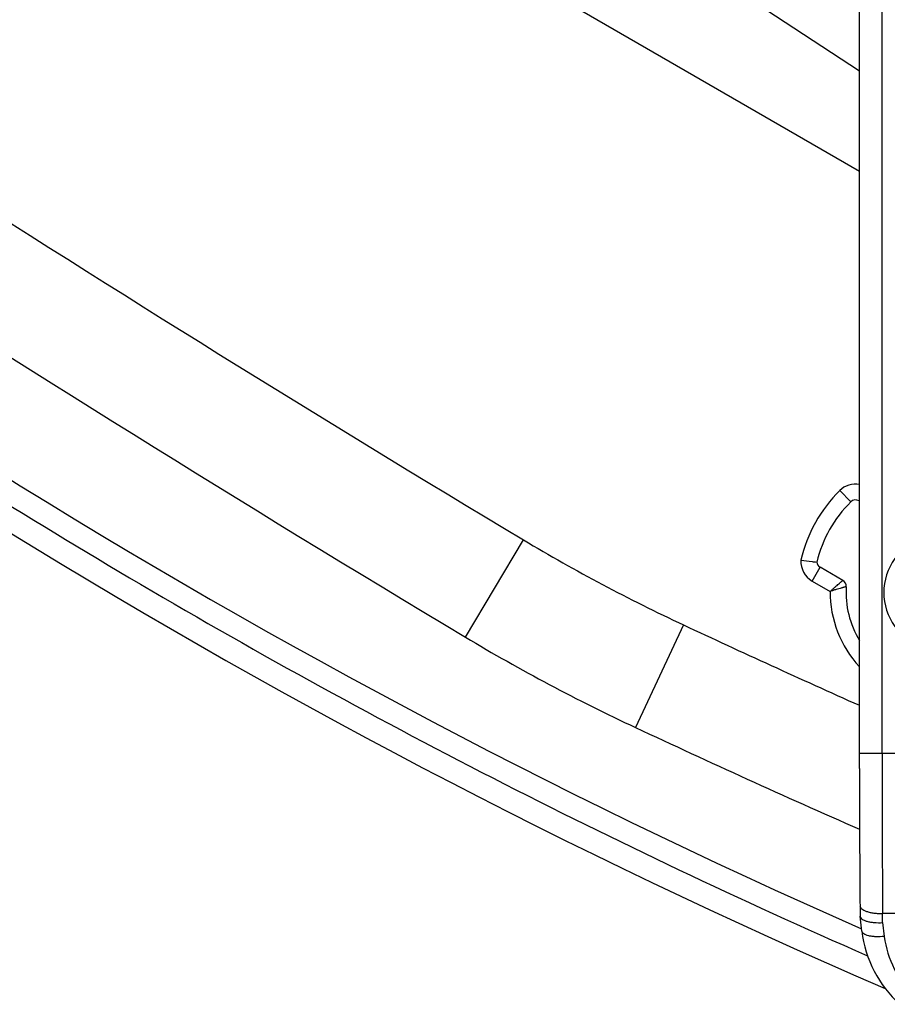
# Model space of a CAD drawing. Units: millimetres. Extents: x 0 to 420, y 0 to 297.
# Drawn here: x 355 to 362, y 92 to 101 of the extents above; entities that cross this region are included whole.
import ezdxf

# ---------------------------------------------------------------- set-up
doc = ezdxf.new("R2010")
doc.units = ezdxf.units.MM
doc.header["$LTSCALE"] = 23.1
doc.layers.add('INTF_1', color=7, linetype='CONTINUOUS')

msp = doc.modelspace()

# ---------------------------------------------------------------- linework, layer by layer
at = {"layer": 'INTF_1', "color": 7, "linetype": 'CONTINUOUS'}
for p, q in [((362.005, 94.1009), (362.005, 171.0698)), ((355.2618, 104.6927), (362.005, 100.2575)), ((362.005, 99.3709), (354.9397, 103.4515)), ((362.0011, 96.463), (362.005, 96.4608)), ((361.8578, 95.7605), (361.6579, 95.876)), ((362.0259, 92.6649), (362.0099, 92.798))]:
    msp.add_line(p, q, dxfattribs=at)
at = {"layer": 'INTF_1', "color": 9, "linetype": 'CONTINUOUS'}
for p, q in [((362.205, 94.2358), (362.205, 171.0698)), ((361.8304, 96.5533), (361.9289, 96.4537)), ((362.0011, 96.463), (362.005, 96.4698)), ((358.5254, 95.2601), (359.0393, 96.1179)), ((361.5879, 95.7547), (361.6579, 95.876)), ((361.5879, 95.7547), (361.7463, 95.6632)), ((360.4511, 95.3677), (360.0277, 94.4617)), ((362.005, 94.2358), (363.5278, 94.2358)), ((364.8895, 92.8192), (362.2093, 92.8192)), ((362.2098, 92.7398), (362.2093, 92.8192)), ((362.2098, 92.7398), (362.2245, 92.6179))]:
    msp.add_line(p, q, dxfattribs=at)
at = {"layer": 'INTF_1', "color": 7, "linetype": 'CONTINUOUS'}
msp.add_lwpolyline([(362.005, 94.1009), (362.0051, 93.9627), (362.0054, 93.8249), (362.0057, 93.6876), (362.0061, 93.551), (362.0065, 93.4153), (362.0071, 93.2808), (362.0077, 93.1474), (362.0085, 93.0155), (362.0099, 92.798)], dxfattribs=at)
at = {"layer": 'INTF_1', "color": 9, "linetype": 'CONTINUOUS'}
for centre, radius, start, end in [((461.3074, 266.8289), 199, 235.447066, 239.075365), ((386.3216, 147.821), 60.4494, 236.084562, 239.410269), ((361.9711, 96.4111), 0.2, 80.22911, 134.67489), ((362.7163, 95.6573), 1.26, 134.67489, 167.08681), ((362.7239, 95.6538), 0.504, 70.89269, 289.10731), ((367.0563, 109.5003), 15.6, 239.07536, 244.94978), ((361.6879, 95.9279), 0.2, 176.86168, 239.9914), ((386.3108, 147.8047), 60.4299, 239.411242, 246.357154), ((362.7163, 95.6573), 0.97, 179.65095, 222.80909), ((402.3689, 185.0554), 99, 244.949784, 245.93806), ((585.612, 94.2055), 223.407, 179.992218, 180.355521), ((363.0545, 92.7177), 0.836, 186.85788, 228)]:
    msp.add_arc(centre, radius, start, end, dxfattribs=at)
at = {"layer": 'INTF_1', "color": 7, "linetype": 'CONTINUOUS'}
for centre, radius, start, end in [((461.3074, 266.8289), 200, 235.140126, 239.075365), ((386.1853, 147.6058), 60, 229.135056, 246.252697), ((386.1853, 147.6058), 60.4, 229.473892, 246.635653), ((361.9711, 96.4111), 0.06, 59.9914, 134.67489), ((362.7163, 95.6573), 1.12, 134.67489, 166.30919), ((361.6879, 95.9279), 0.06, 185.30187, 239.99081), ((361.8278, 95.7086), 0.06, 356.69897, 59.9914), ((362.7163, 95.6573), 0.83, 176.69905, 211.01256), ((367.0563, 109.5003), 16.6, 239.07536, 244.94978), ((402.3689, 185.0554), 100, 244.949784, 246.194299), ((363.0545, 92.7886), 1.036, 186.85788, 228)]:
    msp.add_arc(centre, radius, start, end, dxfattribs=at)
for points, knots in [([(361.4882, 95.9389), (361.521, 95.9343), (361.5676, 95.9279), (361.6143, 95.9235), (361.6281, 95.9224)], [0, 0, 0, 0, 0.705385, 1, 1, 1, 1]), ([(362.01, 92.7966), (362.0106, 92.7919), (362.015, 92.7819), (362.0284, 92.7699), (362.0478, 92.7595), (362.0727, 92.7509), (362.1025, 92.7445), (362.1486, 92.7387), (362.185, 92.7385), (362.2098, 92.7398)], [0, 0, 0, 0, 0.064469, 0.143427, 0.242849, 0.363583, 0.503693, 0.659635, 1, 1, 1, 1])]:
    msp.add_open_spline(points, degree=3, knots=knots, dxfattribs=at)
at = {"layer": 'INTF_1', "color": 9, "linetype": 'CONTINUOUS'}
for points, knots in [([(361.7463, 95.6632), (361.7534, 95.6694), (361.7671, 95.6817), (361.7873, 95.6994), (361.8061, 95.7159), (361.8207, 95.7285), (361.8311, 95.7375), (361.8378, 95.7433), (361.8436, 95.7483), (361.8485, 95.7525), (361.8519, 95.7555), (361.8542, 95.7574), (361.8554, 95.7585), (361.8564, 95.7593), (361.8571, 95.76), (361.8576, 95.7602), (361.8578, 95.7605), (361.8578, 95.7605)], [0, 0, 0, 0, 0.190009, 0.373718, 0.544817, 0.696978, 0.763992, 0.823944, 0.876113, 0.919832, 0.954509, 0.968299, 0.979653, 0.988529, 0.994894, 0.998722, 1, 1, 1, 1]), ([(361.8877, 95.7051), (361.8877, 95.705), (361.8873, 95.7051), (361.8869, 95.7048), (361.8859, 95.7047), (361.8847, 95.7043), (361.8831, 95.7039), (361.8803, 95.7031), (361.8759, 95.7019), (361.8698, 95.7003), (361.8624, 95.6982), (361.8539, 95.6959), (361.8407, 95.6921), (361.8223, 95.6868), (361.7984, 95.6797), (361.7728, 95.6717), (361.7552, 95.6661), (361.7463, 95.6632)], [0, 0, 0, 0, 0.001269, 0.005072, 0.011395, 0.020214, 0.0315, 0.045212, 0.079716, 0.123257, 0.175271, 0.235106, 0.302055, 0.454254, 0.625582, 0.809625, 1, 1, 1, 1]), ([(362.0093, 92.8887), (362.0093, 92.884), (362.0127, 92.8733), (362.0253, 92.8601), (362.0443, 92.8483), (362.0692, 92.8381), (362.0994, 92.8297), (362.1336, 92.8236), (362.1707, 92.8199), (362.1963, 92.8191), (362.2093, 92.8192)], [0, 0, 0, 0, 0.063882, 0.141771, 0.240447, 0.361006, 0.501473, 0.658119, 0.826122, 1, 1, 1, 1]), ([(362.2245, 92.6179), (362.1999, 92.6153), (362.1638, 92.6138), (362.1178, 92.6173), (362.0882, 92.6223), (362.0634, 92.6296), (362.0442, 92.639), (362.0308, 92.6505), (362.0264, 92.6603), (362.0259, 92.6649)], [0, 0, 0, 0, 0.343489, 0.499936, 0.639853, 0.759792, 0.858027, 0.935837, 1, 1, 1, 1])]:
    msp.add_open_spline(points, degree=3, knots=knots, dxfattribs=at)

doc.saveas('drawing.dxf')
